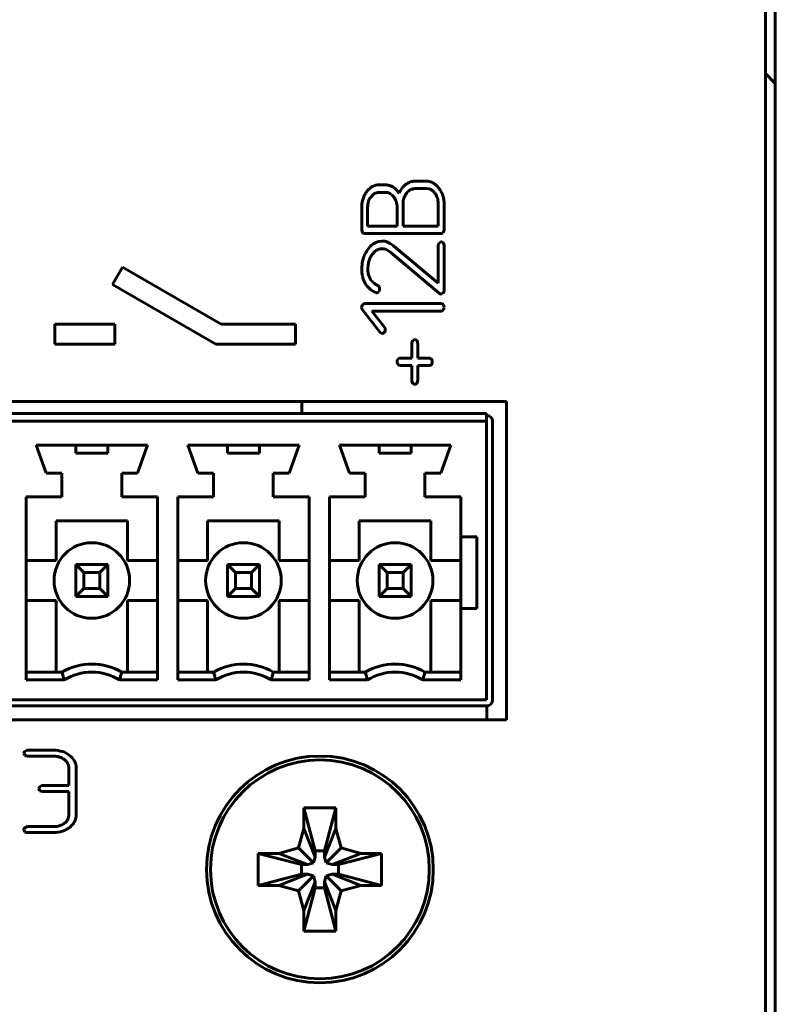
# Model space of a CAD drawing. Units: millimetres. Extents: x -627 to 375, y 21 to 1535.
# Drawn here: x -183 to -164, y 100 to 125 of the extents above; entities that cross this region are included whole.
import ezdxf

# ---------------------------------------------------------------- set-up
doc = ezdxf.new("R2010")
doc.units = ezdxf.units.MM
doc.linetypes.add('K5LT_BASIC', pattern=[0])
doc.layers.add('Системный слой (1)', color=7, linetype='Continuous', true_color=0x909090)

# ---------------------------------------------------------------- blocks, each defined once
blk = doc.blocks.new('U2')
at = {"layer": 'Системный слой (1)', "color": 143, "linetype": 'K5LT_BASIC', "lineweight": 60, "true_color": 0x33acca}
for p, q in [((-164.232, 83.457), (-164.232, 168.407)), ((-164.482, 84.707), (-164.482, 166.157)), ((-164.232, 123.582), (-164.482, 123.832)), ((-174.272, 121.021), (-174.351, 120.992)), ((-174.225, 121.03), (-174.272, 121.021)), ((-174.031, 121.03), (-174.225, 121.03)), ((-172.997, 121.125), (-173.292, 121.125)), ((-172.687, 120.95), (-172.743, 121.014)), ((-174.334, 120.789), (-174.388, 120.734)), ((-174.031, 120.842), (-174.179, 120.842)), ((-174, 120.84), (-174.031, 120.842)), ((-173.461, 120.863), (-173.497, 120.823)), ((-172.997, 120.938), (-173.292, 120.938)), ((-172.928, 120.928), (-172.997, 120.938)), ((-173.586, 120.56), (-173.586, 119.996)), ((-172.702, 119.996), (-172.702, 120.56)), ((-172.554, 119.902), (-172.554, 120.56)), ((-174.623, 120.468), (-174.623, 119.902)), ((-174.475, 120.466), (-174.475, 119.996)), ((-173.734, 119.996), (-173.734, 120.466)), ((-174.475, 119.996), (-173.734, 119.996)), ((-173.586, 119.996), (-172.702, 119.996)), ((-174.623, 119.902), (-174.602, 119.828)), ((-174.602, 119.828), (-174.595, 119.822)), ((-174.595, 119.822), (-174.549, 119.808)), ((-174.549, 119.808), (-172.628, 119.808)), ((-172.628, 119.808), (-172.575, 119.828)), ((-172.575, 119.828), (-172.554, 119.902)), ((-174.115, 119.62), (-174.192, 119.612)), ((-172.702, 118.558), (-173.814, 119.494)), ((-172.702, 119.506), (-172.702, 118.558)), ((-172.636, 119.599), (-172.678, 119.57)), ((-172.628, 119.6), (-172.636, 119.599)), ((-172.582, 119.58), (-172.628, 119.6)), ((-172.578, 119.575), (-172.582, 119.58)), ((-172.554, 118.381), (-172.554, 119.506)), ((-174.367, 119.272), (-174.282, 119.368)), ((-174.006, 119.404), (-173.954, 119.376)), ((-173.954, 119.376), (-173.896, 119.336)), ((-173.896, 119.336), (-172.669, 118.302)), ((-174.472, 118.925), (-174.465, 119.019)), ((-174.465, 119.019), (-174.443, 119.112)), ((-180.634, 118.962), (-180.884, 118.529)), ((-178.152, 117.529), (-180.634, 118.962)), ((-180.884, 118.529), (-178.286, 117.029)), ((-174.272, 118.324), (-174.246, 118.319)), ((-174.246, 118.319), (-174.227, 118.322)), ((-174.227, 118.322), (-174.194, 118.348)), ((-174.185, 118.464), (-174.187, 118.469)), ((-174.181, 118.452), (-174.185, 118.464)), ((-174.177, 118.437), (-174.181, 118.452)), ((-174.175, 118.423), (-174.177, 118.437)), ((-174.174, 118.417), (-174.175, 118.423)), ((-172.634, 118.289), (-172.631, 118.289)), ((-172.631, 118.289), (-172.578, 118.315)), ((-174.573, 118.045), (-174.606, 118.019)), ((-174.554, 118.048), (-174.573, 118.045)), ((-172.627, 118.048), (-174.554, 118.048)), ((-172.583, 118.034), (-172.627, 118.048)), ((-172.571, 118.022), (-172.583, 118.034)), ((-174.605, 117.888), (-174.159, 117.325)), ((-174.372, 117.86), (-172.627, 117.86)), ((-174.054, 117.457), (-174.372, 117.86)), ((-172.627, 117.86), (-172.601, 117.865)), ((-172.601, 117.865), (-172.571, 117.889)), ((-182.331, 117.529), (-182.331, 117.029)), ((-180.831, 117.529), (-182.331, 117.529)), ((-180.831, 117.029), (-180.831, 117.529)), ((-176.286, 117.529), (-178.152, 117.529)), ((-176.286, 117.029), (-176.286, 117.529)), ((-174.108, 117.297), (-174.1, 117.297)), ((-174.1, 117.297), (-174.054, 117.325)), ((-182.331, 117.029), (-180.831, 117.029)), ((-178.286, 117.029), (-176.286, 117.029)), ((-173.366, 117.055), (-173.366, 116.678)), ((-173.3, 117.148), (-173.342, 117.119)), ((-173.292, 117.149), (-173.3, 117.148)), ((-173.246, 117.128), (-173.292, 117.149)), ((-173.242, 117.124), (-173.246, 117.128)), ((-173.218, 116.678), (-173.218, 117.055)), ((-173.685, 116.674), (-173.717, 116.648)), ((-173.663, 116.678), (-173.685, 116.674)), ((-173.366, 116.678), (-173.663, 116.678)), ((-172.924, 116.678), (-173.218, 116.678)), ((-172.88, 116.664), (-172.924, 116.678)), ((-172.868, 116.651), (-172.88, 116.664)), ((-173.711, 116.518), (-173.699, 116.506)), ((-173.699, 116.506), (-173.663, 116.49)), ((-173.663, 116.49), (-173.366, 116.49)), ((-173.366, 116.49), (-173.366, 116.113)), ((-173.218, 116.49), (-172.924, 116.49)), ((-173.218, 116.113), (-173.218, 116.49)), ((-172.924, 116.49), (-172.898, 116.494)), ((-172.898, 116.494), (-172.868, 116.518)), ((-173.366, 116.113), (-173.365, 116.097)), ((-173.365, 116.097), (-173.337, 116.042)), ((-173.291, 116.019), (-173.239, 116.043)), ((-173.292, 116.019), (-173.291, 116.019)), ((-203.255, 115.591), (-170.985, 115.591)), ((-176.125, 115.591), (-176.125, 115.291)), ((-170.985, 115.591), (-170.985, 107.591)), ((-202.755, 115.291), (-171.485, 115.291)), ((-171.485, 115.291), (-171.485, 115.091)), ((-171.485, 115.091), (-202.755, 115.091)), ((-171.485, 108.091), (-171.485, 115.091)), ((-171.335, 108.091), (-171.335, 115.091)), ((-182.805, 114.491), (-180.005, 114.491)), ((-182.805, 114.491), (-182.555, 113.791)), ((-181.805, 114.491), (-181.805, 114.291)), ((-181.005, 114.291), (-181.005, 114.491)), ((-180.005, 114.491), (-180.255, 113.791)), ((-178.995, 114.491), (-176.195, 114.491)), ((-178.995, 114.491), (-178.745, 113.791)), ((-177.995, 114.491), (-177.995, 114.291)), ((-177.195, 114.291), (-177.195, 114.491)), ((-176.195, 114.491), (-176.445, 113.791)), ((-175.185, 114.491), (-172.385, 114.491)), ((-175.185, 114.491), (-174.935, 113.791)), ((-174.185, 114.491), (-174.185, 114.291)), ((-173.385, 114.291), (-173.385, 114.491)), ((-172.385, 114.491), (-172.635, 113.791)), ((-181.805, 114.291), (-181.005, 114.291)), ((-177.995, 114.291), (-177.195, 114.291)), ((-174.185, 114.291), (-173.385, 114.291)), ((-182.555, 113.791), (-182.155, 113.791)), ((-182.155, 113.191), (-182.155, 113.791)), ((-180.655, 113.791), (-180.255, 113.791)), ((-180.655, 113.191), (-180.655, 113.791)), ((-178.745, 113.791), (-178.345, 113.791)), ((-178.345, 113.191), (-178.345, 113.791)), ((-176.845, 113.791), (-176.445, 113.791)), ((-176.845, 113.191), (-176.845, 113.791)), ((-174.935, 113.791), (-174.535, 113.791)), ((-174.535, 113.191), (-174.535, 113.791)), ((-173.035, 113.791), (-172.635, 113.791)), ((-173.035, 113.191), (-173.035, 113.791)), ((-183.055, 108.591), (-183.055, 113.191)), ((-183.055, 113.191), (-182.155, 113.191)), ((-180.655, 113.191), (-179.755, 113.191)), ((-179.755, 108.591), (-179.755, 113.191)), ((-179.245, 113.191), (-178.345, 113.191)), ((-179.245, 108.591), (-179.245, 113.191)), ((-176.845, 113.191), (-175.945, 113.191)), ((-175.945, 108.591), (-175.945, 113.191)), ((-175.435, 113.191), (-174.535, 113.191)), ((-175.435, 108.591), (-175.435, 113.191)), ((-173.035, 113.191), (-172.135, 113.191)), ((-172.135, 112.191), (-172.135, 113.191)), ((-182.305, 112.591), (-180.505, 112.591)), ((-182.305, 112.591), (-182.305, 111.591)), ((-180.505, 112.591), (-180.505, 111.591)), ((-178.495, 112.591), (-178.495, 111.591)), ((-178.495, 112.591), (-176.695, 112.591)), ((-176.695, 112.591), (-176.695, 111.591)), ((-174.685, 112.591), (-174.685, 111.591)), ((-174.685, 112.591), (-172.885, 112.591)), ((-172.885, 112.591), (-172.885, 111.591)), ((-172.135, 112.191), (-172.135, 110.391)), ((-171.735, 112.191), (-172.135, 112.191)), ((-171.735, 110.391), (-171.735, 112.191)), ((-183.055, 111.591), (-182.305, 111.591)), ((-179.755, 111.591), (-180.505, 111.591)), ((-179.245, 111.591), (-178.495, 111.591)), ((-175.945, 111.591), (-176.695, 111.591)), ((-175.435, 111.591), (-174.685, 111.591)), ((-172.135, 111.591), (-172.885, 111.591)), ((-181.605, 111.291), (-181.805, 111.491)), ((-181.805, 110.691), (-181.805, 111.491)), ((-181.805, 111.491), (-181.005, 111.491)), ((-181.005, 111.491), (-181.205, 111.291)), ((-181.005, 111.491), (-181.005, 110.691)), ((-177.795, 111.291), (-177.995, 111.491)), ((-177.995, 111.491), (-177.195, 111.491)), ((-177.995, 110.691), (-177.995, 111.491)), ((-177.195, 111.491), (-177.395, 111.291)), ((-177.195, 111.491), (-177.195, 110.691)), ((-174.185, 110.691), (-174.185, 111.491)), ((-174.185, 111.491), (-173.385, 111.491)), ((-173.985, 111.291), (-174.185, 111.491)), ((-173.385, 111.491), (-173.585, 111.291)), ((-173.385, 111.491), (-173.385, 110.691)), ((-181.605, 111.291), (-181.605, 110.891)), ((-181.205, 111.291), (-181.605, 111.291)), ((-181.205, 110.891), (-181.205, 111.291)), ((-177.395, 111.291), (-177.795, 111.291)), ((-177.795, 111.291), (-177.795, 110.891)), ((-177.395, 110.891), (-177.395, 111.291)), ((-173.585, 111.291), (-173.985, 111.291)), ((-173.985, 111.291), (-173.985, 110.891)), ((-173.585, 110.891), (-173.585, 111.291)), ((-181.605, 110.891), (-181.805, 110.691)), ((-181.605, 110.891), (-181.205, 110.891)), ((-181.005, 110.691), (-181.205, 110.891)), ((-177.795, 110.891), (-177.995, 110.691)), ((-177.795, 110.891), (-177.395, 110.891)), ((-177.195, 110.691), (-177.395, 110.891)), ((-173.985, 110.891), (-174.185, 110.691)), ((-173.985, 110.891), (-173.585, 110.891)), ((-173.385, 110.691), (-173.585, 110.891)), ((-183.055, 110.591), (-182.305, 110.591)), ((-182.305, 108.791), (-182.305, 110.591)), ((-181.005, 110.691), (-181.805, 110.691)), ((-179.755, 110.591), (-180.505, 110.591)), ((-180.505, 108.791), (-180.505, 110.591)), ((-179.245, 110.591), (-178.495, 110.591)), ((-178.495, 108.791), (-178.495, 110.591)), ((-177.195, 110.691), (-177.995, 110.691)), ((-176.695, 108.791), (-176.695, 110.591)), ((-175.945, 110.591), (-176.695, 110.591)), ((-175.435, 110.591), (-174.685, 110.591)), ((-174.685, 108.791), (-174.685, 110.591)), ((-173.385, 110.691), (-174.185, 110.691)), ((-172.135, 110.591), (-172.885, 110.591)), ((-172.885, 108.791), (-172.885, 110.591)), ((-172.135, 110.391), (-171.735, 110.391)), ((-172.135, 108.591), (-172.135, 110.391)), ((-183.055, 108.791), (-182.155, 108.791)), ((-180.655, 108.791), (-179.755, 108.791)), ((-179.245, 108.791), (-178.345, 108.791)), ((-176.845, 108.791), (-175.945, 108.791)), ((-175.435, 108.791), (-174.535, 108.791)), ((-173.035, 108.791), (-172.135, 108.791)), ((-182.1, 108.591), (-183.055, 108.591)), ((-179.755, 108.591), (-180.711, 108.591)), ((-178.29, 108.591), (-179.245, 108.591)), ((-175.945, 108.591), (-176.901, 108.591)), ((-174.48, 108.591), (-175.435, 108.591)), ((-172.135, 108.591), (-173.091, 108.591)), ((-202.755, 108.091), (-171.485, 108.091)), ((-202.755, 107.941), (-171.485, 107.941)), ((-171.479, 107.941), (-171.482, 107.591)), ((-170.985, 107.591), (-203.255, 107.591)), ((-183.116, 106.752), (-183.116, 106.751)), ((-183.116, 106.751), (-183.091, 106.699)), ((-183.037, 106.826), (-183.092, 106.798)), ((-183.022, 106.827), (-183.037, 106.826)), ((-182.363, 106.827), (-183.022, 106.827)), ((-183.022, 106.678), (-182.362, 106.678)), ((-182.095, 106.591), (-182.061, 106.561)), ((-181.984, 106.383), (-181.984, 105.938)), ((-181.796, 106.383), (-181.799, 106.433)), ((-181.796, 105.201), (-181.796, 106.383)), ((-182.661, 105.937), (-182.716, 105.909)), ((-182.645, 105.938), (-182.661, 105.937)), ((-181.984, 105.938), (-182.645, 105.938)), ((-182.74, 105.863), (-182.74, 105.862)), ((-182.74, 105.862), (-182.715, 105.81)), ((-182.645, 105.789), (-181.984, 105.789)), ((-181.984, 105.789), (-181.984, 105.201)), ((-181.984, 105.201), (-181.993, 105.131)), ((-176.075, 105.38), (-175.275, 105.38)), ((-176.075, 104.86), (-176.075, 105.38)), ((-176.075, 105.38), (-175.795, 104.296)), ((-175.275, 105.38), (-175.555, 104.296)), ((-175.275, 105.38), (-175.275, 104.86)), ((-183.037, 104.905), (-183.092, 104.877)), ((-183.022, 104.906), (-183.037, 104.905)), ((-182.362, 104.906), (-183.022, 104.906)), ((-181.962, 104.888), (-181.912, 104.932)), ((-183.116, 104.832), (-183.116, 104.83)), ((-183.116, 104.83), (-183.091, 104.778)), ((-183.022, 104.758), (-182.363, 104.758)), ((-176.214, 104.37), (-176.075, 104.86)), ((-176.075, 104.86), (-175.795, 104.14)), ((-175.275, 104.86), (-175.555, 104.14)), ((-175.275, 104.86), (-175.137, 104.37)), ((-177.224, 103.431), (-177.224, 104.231)), ((-177.224, 104.231), (-176.704, 104.231)), ((-177.224, 104.231), (-176.14, 103.951)), ((-176.704, 104.231), (-176.214, 104.37)), ((-176.704, 104.231), (-175.984, 103.951)), ((-176.214, 104.37), (-175.837, 103.993)), ((-175.795, 104.296), (-175.555, 104.296)), ((-175.795, 104.14), (-175.795, 104.296)), ((-175.555, 104.296), (-175.555, 104.14)), ((-175.137, 104.37), (-175.514, 103.993)), ((-174.647, 104.231), (-175.367, 103.951)), ((-174.126, 104.231), (-175.21, 103.951)), ((-175.137, 104.37), (-174.647, 104.231)), ((-174.647, 104.231), (-174.126, 104.231)), ((-174.126, 104.231), (-174.126, 103.431)), ((-176.14, 103.951), (-175.984, 103.951)), ((-176.14, 103.711), (-176.14, 103.951)), ((-175.984, 103.951), (-175.837, 103.993)), ((-175.837, 103.993), (-175.795, 104.14)), ((-175.555, 104.14), (-175.514, 103.993)), ((-175.514, 103.993), (-175.367, 103.951)), ((-175.367, 103.951), (-175.21, 103.951)), ((-175.21, 103.951), (-175.21, 103.711)), ((-177.224, 103.431), (-176.14, 103.711)), ((-176.704, 103.431), (-175.984, 103.711)), ((-176.214, 103.292), (-175.837, 103.67)), ((-175.984, 103.711), (-176.14, 103.711)), ((-175.837, 103.67), (-175.984, 103.711)), ((-175.795, 103.523), (-175.837, 103.67)), ((-175.514, 103.67), (-175.555, 103.523)), ((-175.367, 103.711), (-175.514, 103.67)), ((-175.137, 103.292), (-175.514, 103.67)), ((-174.647, 103.431), (-175.367, 103.711)), ((-175.21, 103.711), (-175.367, 103.711)), ((-174.126, 103.431), (-175.21, 103.711)), ((-176.704, 103.431), (-177.224, 103.431)), ((-176.214, 103.292), (-176.704, 103.431)), ((-176.075, 102.803), (-175.795, 103.523)), ((-175.795, 103.366), (-175.795, 103.523)), ((-175.275, 102.803), (-175.555, 103.523)), ((-175.555, 103.523), (-175.555, 103.366)), ((-174.647, 103.431), (-175.137, 103.292)), ((-174.126, 103.431), (-174.647, 103.431)), ((-176.075, 102.803), (-176.214, 103.292)), ((-176.075, 102.282), (-175.795, 103.366)), ((-175.555, 103.366), (-175.795, 103.366)), ((-175.275, 102.282), (-175.555, 103.366)), ((-175.137, 103.292), (-175.275, 102.803)), ((-176.075, 102.282), (-176.075, 102.803)), ((-175.275, 102.803), (-175.275, 102.282)), ((-175.275, 102.282), (-176.075, 102.282))]:
    blk.add_line(p, q, dxfattribs=at)
for radius in [2.85, 2.75]:
    blk.add_circle((-175.675, 103.831), radius, dxfattribs=at)
for centre, radius, start, end in [((-174.182, 120.667), 0.367, 117.4361, 131.2367), ((-174.031, 120.625), 0.405, 75.0968, 90), ((-174.011, 120.701), 0.327, 58.4907, 75.0968), ((-174.04, 120.654), 0.382, 44.1623, 58.4907), ((-173.208, 120.637), 0.51, 127.8861, 143.2847), ((-173.245, 120.684), 0.45, 110.6331, 127.8861), ((-173.292, 120.81), 0.315, 90, 110.6331), ((-172.997, 120.802), 0.324, 66.2975, 90), ((-173.033, 120.719), 0.414, 45.3629, 66.2975), ((-174.019, 120.498), 0.601, 152.0384, 161.9693), ((-174.008, 120.492), 0.613, 142.2091, 152.0384), ((-174.101, 120.575), 0.489, 131.2367, 143.1849), ((-174.095, 120.5), 0.375, 141.3549, 151.8234), ((-174.178, 120.59), 0.253, 109.0948, 128.0667), ((-174.179, 120.593), 0.25, 90, 109.0948), ((-174.028, 120.613), 0.23, 58.5832, 83.0362), ((-174.079, 120.529), 0.328, 38.1685, 58.5832), ((-174.138, 120.482), 0.403, 28.2429, 38.1685), ((-174.268, 120.433), 0.699, 33.5848, 44.1623), ((-173.187, 120.621), 0.536, 143.2847, 158.3026), ((-173.182, 120.57), 0.403, 151.4715, 161.2686), ((-173.149, 120.552), 0.44, 142.1064, 151.4715), ((-173.264, 120.663), 0.281, 113.7778, 134.3713), ((-173.292, 120.726), 0.211, 90, 113.7778), ((-172.99, 120.707), 0.23, 53.8459, 74.226), ((-173.046, 120.631), 0.324, 36.7032, 53.8459), ((-173.123, 120.573), 0.421, 27.2073, 36.7032), ((-173.115, 120.578), 0.411, 17.5987, 27.2073), ((-173.252, 120.522), 0.709, 28.2652, 37.0957), ((-173.173, 120.565), 0.619, 18.8158, 28.2652), ((-173.164, 120.568), 0.61, 9.2214, 18.8158), ((-173.853, 120.468), 0.77, 171.4317, 180), ((-173.99, 120.489), 0.631, 161.9693, 171.4317), ((-173.932, 120.466), 0.543, 171.6295, 180), ((-174.053, 120.484), 0.421, 162.1168, 171.6295), ((-174.084, 120.494), 0.388, 151.8234, 162.1168), ((-174.131, 120.486), 0.394, 18.2056, 28.2429), ((-174.15, 120.48), 0.415, 8.6452, 18.2056), ((-174.241, 120.466), 0.507, 0, 8.6452), ((-173.12, 120.56), 0.466, 170.9488, 180), ((-173.178, 120.569), 0.408, 161.2686, 170.9488), ((-173.132, 120.572), 0.429, 8.3962, 17.5987), ((-173.218, 120.56), 0.516, 0, 8.3962), ((-173.214, 120.56), 0.66, 0, 9.2214), ((-173.952, 119.038), 0.638, 126.8308, 145.6097), ((-174.119, 119.26), 0.359, 101.7321, 126.8308), ((-174.115, 119.257), 0.363, 78.7254, 90), ((-174.12, 119.231), 0.39, 67.8434, 78.7254), ((-174.144, 119.172), 0.453, 58.4327, 67.8434), ((-174.457, 118.663), 1.051, 52.2564, 58.4327), ((-172.598, 119.503), 0.105, 140.6199, 178.6988), ((-172.654, 119.511), 0.0999, 357.2092, 40.4147), ((-173.813, 118.939), 0.808, 154.4405, 163.2931), ((-173.78, 118.923), 0.845, 145.784, 154.4405), ((-173.96, 118.988), 0.497, 145.1418, 154.603), ((-174.109, 119.149), 0.279, 109.4821, 128.3234), ((-174.115, 119.166), 0.261, 90, 109.4821), ((-174.115, 119.155), 0.271, 78.3071, 90), ((-174.118, 119.14), 0.287, 66.9415, 78.3071), ((-173.673, 118.916), 0.949, 171.9313, 180), ((-173.793, 118.933), 0.829, 163.2931, 171.9313), ((-173.793, 118.909), 0.681, 154.603, 162.6803), ((-173.733, 118.916), 0.89, 180, 186.2763), ((-173.896, 118.898), 0.726, 186.2763, 193.2248), ((-173.895, 118.925), 0.577, 180, 186.43), ((-173.945, 118.92), 0.527, 186.43, 193.1549), ((-173.954, 118.918), 0.518, 193.1549, 200.0023), ((-173.949, 118.885), 0.672, 193.2248, 200.7256), ((-174.002, 118.865), 0.615, 200.7256, 208.5669), ((-174.064, 118.827), 0.543, 208.2029, 227.5357), ((-173.944, 118.921), 0.528, 200.0023, 206.7801), ((-174.105, 118.84), 0.348, 206.7801, 226.7516), ((-173.984, 118.969), 0.524, 226.7516, 242.9862), ((-174.039, 118.854), 0.579, 227.5357, 246.2421), ((-174.256, 118.429), 0.08, 30.4113, 65.0747), ((-174.296, 118.415), 0.122, 326.8051, 0.9404), ((-172.634, 118.342), 0.053, 228.7023, 270.4643), ((-172.666, 118.384), 0.113, 322.138, 358.3584), ((-174.508, 117.953), 0.118, 146.1374, 180.5356), ((-172.675, 117.959), 0.121, 357.998, 31.4546), ((-174.523, 117.95), 0.103, 178.9338, 217.113), ((-172.816, 117.99), 0.265, 337.528, 352.273), ((-174.063, 117.438), 0.148, 229.5485, 252.1676), ((-174.136, 117.393), 0.104, 0.0342, 38.1173), ((-174.141, 117.391), 0.109, 322.6548, 0.8843), ((-173.261, 117.052), 0.105, 140.6627, 178.7043), ((-173.318, 117.059), 0.1, 357.2122, 40.3701), ((-173.618, 116.583), 0.119, 146.8984, 179.5332), ((-173.638, 116.584), 0.0987, 180.0637, 221.8712), ((-172.972, 116.588), 0.122, 357.9958, 31.2602), ((-173.114, 116.619), 0.266, 337.6246, 352.3108), ((-173.275, 116.107), 0.0899, 226.0193, 258.9377), ((-173.331, 116.109), 0.113, 324.6408, 2.1978), ((-171.485, 115.091), 0.15, 0, 90), ((-181.405, 111.091), 0.95, 90, 180), ((-181.405, 111.091), 0.95, 0, 90), ((-177.595, 111.091), 0.95, 90, 180), ((-177.595, 111.091), 0.95, 0, 90), ((-173.785, 111.091), 0.95, 90, 180), ((-173.785, 111.091), 0.95, 0, 90), ((-181.405, 111.091), 0.95, 180, 270), ((-181.405, 111.091), 0.95, 270, 0), ((-177.595, 111.091), 0.95, 180, 270), ((-177.595, 111.091), 0.95, 270, 0), ((-173.785, 111.091), 0.95, 180, 270), ((-173.785, 111.091), 0.95, 270, 0), ((-181.405, 107.485), 1.506, 60.1372, 119.8628), ((-177.595, 107.485), 1.506, 60.1372, 119.8628), ((-173.785, 107.485), 1.506, 60.1372, 119.8628), ((-181.405, 107.485), 1.306, 57.875, 122.125), ((-177.595, 107.485), 1.306, 57.875, 122.125), ((-173.785, 107.485), 1.306, 57.875, 122.125), ((-171.485, 108.091), 0.15, 270, 0), ((-183.028, 106.735), 0.0899, 136.0193, 168.9378), ((-183.026, 106.791), 0.113, 234.6408, 272.1978), ((-182.363, 106.113), 0.713, 72.0506, 90), ((-182.362, 106.2), 0.478, 71.9351, 90), ((-182.334, 106.286), 0.388, 51.8677, 71.9351), ((-182.326, 106.228), 0.593, 52.3468, 72.0506), ((-182.26, 106.312), 0.486, 31.8984, 52.3468), ((-182.257, 106.366), 0.276, 23.3776, 44.894), ((-182.218, 106.383), 0.235, 0, 23.3776), ((-182.137, 106.389), 0.341, 7.4379, 31.8984), ((-182.651, 105.846), 0.0899, 135.9909, 168.925), ((-182.65, 105.902), 0.113, 234.6524, 272.2047), ((-182.149, 105.201), 0.353, 336.6411, 0), ((-182.362, 105.387), 0.481, 270, 287.5665), ((-182.34, 105.317), 0.408, 287.5665, 306.648), ((-182.29, 105.25), 0.324, 306.648, 323.7746), ((-182.214, 105.194), 0.23, 323.7746, 344.1609), ((-182.206, 105.225), 0.415, 315.1059, 336.6411), ((-183.028, 104.814), 0.0899, 136.0193, 168.9378), ((-183.026, 104.87), 0.113, 234.6291, 272.1909), ((-182.363, 105.477), 0.72, 270, 288.0594), ((-182.318, 105.34), 0.575, 288.0594, 308.2839)]:
    blk.add_arc(centre, radius, start, end, dxfattribs=at)
for points in [[(-182.1, 108.591), (-182.119, 108.658), (-182.137, 108.724), (-182.155, 108.791)], [(-180.711, 108.591), (-180.691, 108.658), (-180.673, 108.724), (-180.655, 108.791)], [(-178.29, 108.591), (-178.309, 108.658), (-178.327, 108.724), (-178.345, 108.791)], [(-176.901, 108.591), (-176.881, 108.658), (-176.863, 108.724), (-176.845, 108.791)], [(-174.48, 108.591), (-174.499, 108.658), (-174.517, 108.724), (-174.535, 108.791)], [(-173.091, 108.591), (-173.071, 108.658), (-173.053, 108.724), (-173.035, 108.791)]]:
    blk.add_open_spline(points, degree=3, dxfattribs=at)

msp = doc.modelspace()

# ---------------------------------------------------------------- block references
at = {"layer": 'Системный слой (1)'}
msp.add_blockref('U2', (0, 0), dxfattribs=at)

doc.saveas('drawing.dxf')
